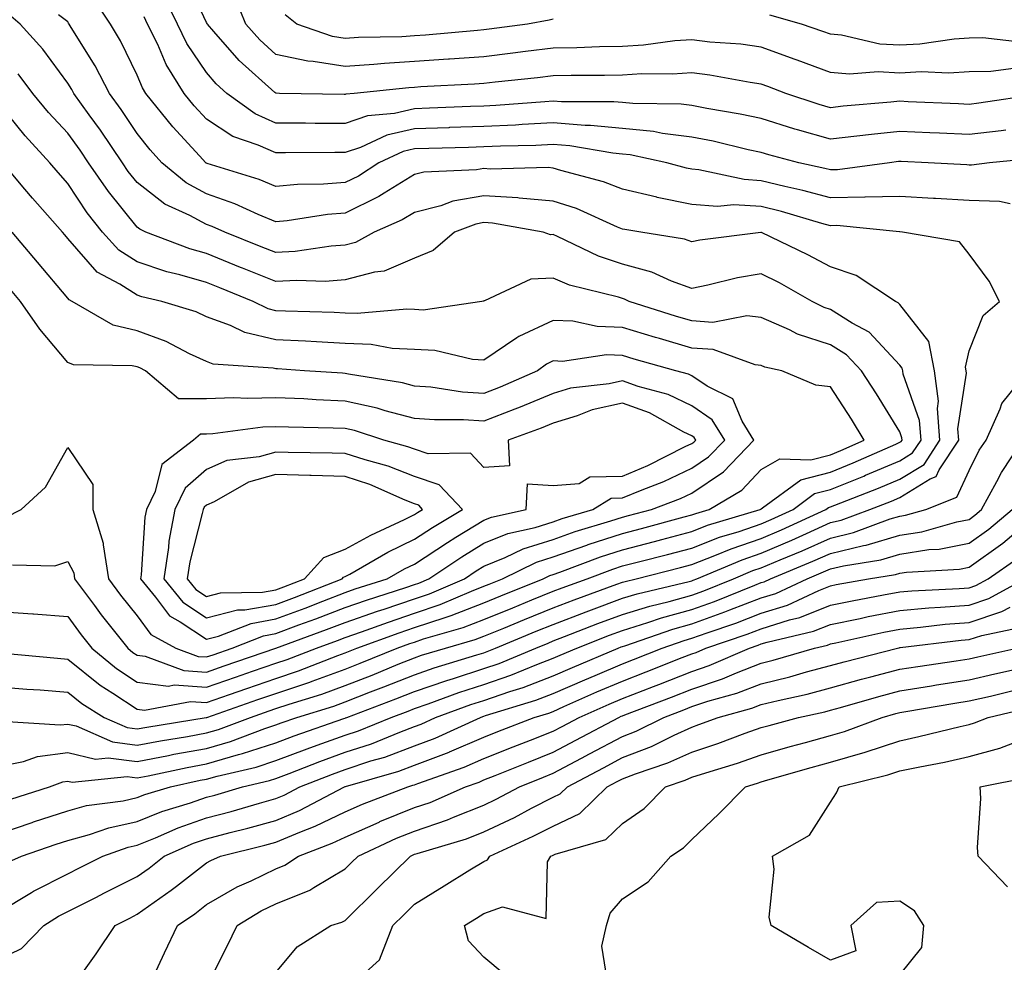
# Model space of a CAD drawing. Units: inches. Extents: x 1016003 to 1018643, y 7237178 to 7239818.
# Drawn here: x 1017311 to 1017453, y 7237247 to 7237383 of the extents above; entities that cross this region are included whole.
import ezdxf

# ---------------------------------------------------------------- set-up
doc = ezdxf.new("R2010")
doc.units = ezdxf.units.IN
doc.header["$MEASUREMENT"] = 0
doc.layers.add('Contour_10167237', color=7, linetype='Continuous', true_color=0x0f5e75)

msp = doc.modelspace()

# ---------------------------------------------------------------- linework, layer by layer
at = {"layer": 'Contour_10167237'}
for points in [[(1017457.87, 7237371.74, 2906), (1017449.47, 7237370.5, 2906), (1017448.05, 7237370.34, 2906), (1017446.54, 7237370.41, 2906), (1017439.25, 7237370.72, 2906), (1017438.05, 7237370.78, 2906), (1017436.77, 7237370.64, 2906), (1017429.91, 7237370.06, 2906), (1017428.05, 7237369.86, 2906), (1017426.45, 7237370.32, 2906), (1017421.63, 7237371.92, 2906), (1017419.04, 7237372.91, 2906), (1017418.05, 7237373.27, 2906), (1017416.49, 7237373.48, 2906), (1017410.68, 7237374.55, 2906), (1017408.05, 7237374.87, 2906), (1017405.29, 7237374.68, 2906), (1017400.86, 7237374.73, 2906), (1017398.05, 7237374.57, 2906), (1017395.45, 7237374.52, 2906), (1017390.64, 7237374.51, 2906), (1017388.05, 7237374.46, 2906), (1017385.79, 7237374.18, 2906), (1017379.68, 7237373.55, 2906), (1017378.05, 7237373.37, 2906), (1017376.7, 7237373.27, 2906), (1017368.98, 7237372.85, 2906), (1017368.05, 7237372.79, 2906), (1017367.23, 7237372.74, 2906), (1017359.37, 7237371.92, 2906), (1017358.16, 7237371.81, 2906), (1017358.05, 7237371.77, 2906), (1017357.9, 7237371.77, 2906), (1017348.58, 7237371.92, 2906), (1017348.06, 7237371.93, 2906), (1017347.93, 7237372.04, 2906), (1017342.78, 7237376.65, 2906), (1017339.11, 7237380.86, 2906), (1017338.18, 7237381.92, 2906), (1017338.14, 7237382.01, 2906), (1017338.05, 7237382.13, 2906), (1017334.94, 7237388.81, 2906)], [(1017453.99, 7237355.98, 2909), (1017452.45, 7237356.32, 2909), (1017448.05, 7237356.49, 2909), (1017443.21, 7237356.76, 2909), (1017442.9, 7237356.77, 2909), (1017438.05, 7237357.05, 2909), (1017433.07, 7237356.94, 2909), (1017433.03, 7237356.94, 2909), (1017428.05, 7237356.86, 2909), (1017424.06, 7237357.93, 2909), (1017421.49, 7237358.48, 2909), (1017418.05, 7237359.33, 2909), (1017415.61, 7237359.48, 2909), (1017409.08, 7237360.89, 2909), (1017408.05, 7237360.97, 2909), (1017407.27, 7237361.14, 2909), (1017404.47, 7237361.92, 2909), (1017399.17, 7237363.04, 2909), (1017398.05, 7237363.16, 2909), (1017396.68, 7237363.29, 2909), (1017390.48, 7237364.35, 2909), (1017388.05, 7237364.54, 2909), (1017385.55, 7237364.42, 2909), (1017380.45, 7237364.32, 2909), (1017378.05, 7237364.21, 2909), (1017375.83, 7237364.14, 2909), (1017370.11, 7237363.98, 2909), (1017368.05, 7237363.91, 2909), (1017366.44, 7237363.53, 2909), (1017362.91, 7237361.92, 2909), (1017359.97, 7237360, 2909), (1017358.05, 7237359.05, 2909), (1017354.94, 7237358.81, 2909), (1017351.19, 7237358.78, 2909), (1017348.05, 7237358.5, 2909), (1017345.63, 7237359.5, 2909), (1017338.14, 7237361.83, 2909), (1017338.05, 7237361.86, 2909), (1017338.01, 7237361.88, 2909), (1017337.97, 7237361.92, 2909), (1017337.07, 7237362.9, 2909), (1017333.21, 7237367.08, 2909), (1017329.33, 7237371.92, 2909), (1017328.83, 7237372.7, 2909), (1017328.05, 7237374.55, 2909), (1017325.65, 7237379.52, 2909), (1017324.2, 7237381.92, 2909), (1017321.74, 7237385.61, 2909)], [(1017453.36, 7237366.61, 2907), (1017452.67, 7237366.54, 2907), (1017448.05, 7237365.98, 2907), (1017443.79, 7237366.18, 2907), (1017442.38, 7237366.25, 2907), (1017438.05, 7237366.44, 2907), (1017433.96, 7237366.01, 2907), (1017431.86, 7237365.73, 2907), (1017428.05, 7237365.31, 2907), (1017423.29, 7237366.68, 2907), (1017422.91, 7237366.78, 2907), (1017418.05, 7237368.28, 2907), (1017415.04, 7237368.91, 2907), (1017410.23, 7237369.74, 2907), (1017408.05, 7237370.18, 2907), (1017406.5, 7237370.37, 2907), (1017399.53, 7237370.44, 2907), (1017398.05, 7237370.59, 2907), (1017396.83, 7237370.7, 2907), (1017389.28, 7237370.69, 2907), (1017388.05, 7237370.79, 2907), (1017386.85, 7237370.72, 2907), (1017379.81, 7237370.16, 2907), (1017378.05, 7237370.08, 2907), (1017376.15, 7237370.02, 2907), (1017370.2, 7237369.77, 2907), (1017368.05, 7237369.7, 2907), (1017365.16, 7237369.03, 2907), (1017361.3, 7237368.67, 2907), (1017358.05, 7237367.57, 2907), (1017353.72, 7237367.59, 2907), (1017352.36, 7237367.61, 2907), (1017348.05, 7237367.63, 2907), (1017345.08, 7237368.95, 2907), (1017341.01, 7237371.92, 2907), (1017339.45, 7237373.32, 2907), (1017338.05, 7237374.93, 2907), (1017335.23, 7237379.1, 2907), (1017333.86, 7237381.92, 2907), (1017331.96, 7237385.83, 2907)], [(1017454.45, 7237375.52, 2905), (1017451.19, 7237375.06, 2905), (1017448.05, 7237375.03, 2905), (1017445.13, 7237374.84, 2905), (1017441.15, 7237375.02, 2905), (1017438.05, 7237374.86, 2905), (1017434.92, 7237375.05, 2905), (1017430.82, 7237374.69, 2905), (1017428.05, 7237374.93, 2905), (1017423.26, 7237376.71, 2905), (1017422.96, 7237376.83, 2905), (1017418.05, 7237378.6, 2905), (1017415.13, 7237379, 2905), (1017410.64, 7237379.33, 2905), (1017408.05, 7237379.65, 2905), (1017405.62, 7237379.49, 2905), (1017401.1, 7237378.87, 2905), (1017398.05, 7237378.7, 2905), (1017394.76, 7237378.63, 2905), (1017391.46, 7237378.51, 2905), (1017388.05, 7237378.44, 2905), (1017384.09, 7237377.96, 2905), (1017382.26, 7237377.71, 2905), (1017378.05, 7237377.21, 2905), (1017373.12, 7237376.85, 2905), (1017372.97, 7237376.84, 2905), (1017368.05, 7237376.5, 2905), (1017363.73, 7237376.24, 2905), (1017362.21, 7237376.08, 2905), (1017358.05, 7237375.82, 2905), (1017353.44, 7237376.53, 2905), (1017352.68, 7237376.55, 2905), (1017348.05, 7237377.55, 2905), (1017345.76, 7237379.63, 2905), (1017343.73, 7237381.92, 2905), (1017342.11, 7237385.98, 2905)], [(1017308.05, 7237274.83, 2910), (1017311.68, 7237275.55, 2910), (1017313.67, 7237276.3, 2910), (1017318.05, 7237276.85, 2910), (1017322.05, 7237275.92, 2910), (1017323.86, 7237276.11, 2910), (1017328.05, 7237275.55, 2910), (1017332.56, 7237276.43, 2910), (1017333.36, 7237276.61, 2910), (1017338.05, 7237277.46, 2910), (1017341.53, 7237278.44, 2910), (1017346.45, 7237280.32, 2910), (1017348.05, 7237280.85, 2910), (1017348.83, 7237281.14, 2910), (1017351.08, 7237281.92, 2910), (1017356.4, 7237283.57, 2910), (1017358.05, 7237284.18, 2910), (1017361.72, 7237285.59, 2910), (1017363.65, 7237286.32, 2910), (1017368.05, 7237288.08, 2910), (1017370.9, 7237289.07, 2910), (1017377.07, 7237290.94, 2910), (1017378.05, 7237291.26, 2910), (1017378.54, 7237291.43, 2910), (1017379.73, 7237291.92, 2910), (1017385.63, 7237294.34, 2910), (1017388.05, 7237295.33, 2910), (1017392.81, 7237297.16, 2910), (1017393.57, 7237297.44, 2910), (1017398.05, 7237299.11, 2910), (1017400.2, 7237299.77, 2910), (1017407.66, 7237301.53, 2910), (1017408.05, 7237301.64, 2910), (1017408.26, 7237301.71, 2910), (1017408.76, 7237301.92, 2910), (1017415.3, 7237304.67, 2910), (1017418.05, 7237305.61, 2910), (1017422.47, 7237307.5, 2910), (1017424.6, 7237308.47, 2910), (1017428.05, 7237310.02, 2910), (1017429.58, 7237310.39, 2910), (1017433.74, 7237311.92, 2910), (1017436.85, 7237313.12, 2910), (1017438.05, 7237313.64, 2910), (1017442.45, 7237316.32, 2910), (1017443.31, 7237316.66, 2910), (1017443.74, 7237317.61, 2910), (1017446.58, 7237321.92, 2910), (1017446.45, 7237323.52, 2910), (1017447.69, 7237331.56, 2910), (1017447.64, 7237331.92, 2910), (1017447.54, 7237332.43, 2910), (1017448.05, 7237334.79, 2910), (1017450.06, 7237339.91, 2910), (1017452.43, 7237341.92, 2910), (1017450.95, 7237344.82, 2910), (1017448.05, 7237348.75, 2910), (1017446.66, 7237350.53, 2910), (1017438.44, 7237351.92, 2910), (1017438.07, 7237351.94, 2910), (1017438.03, 7237351.94, 2910), (1017428.98, 7237352.85, 2910), (1017428.05, 7237352.83, 2910), (1017426.81, 7237353.16, 2910), (1017421.01, 7237354.88, 2910), (1017418.05, 7237355.61, 2910), (1017414.13, 7237355.84, 2910), (1017411.76, 7237355.63, 2910), (1017408.05, 7237355.92, 2910), (1017403.06, 7237356.93, 2910), (1017403.02, 7237356.95, 2910), (1017398.05, 7237358.09, 2910), (1017395.31, 7237359.18, 2910), (1017389.18, 7237360.79, 2910), (1017388.05, 7237361.16, 2910), (1017387.35, 7237361.22, 2910), (1017378.97, 7237361, 2910), (1017378.05, 7237361.07, 2910), (1017377.01, 7237360.88, 2910), (1017369.41, 7237360.56, 2910), (1017368.05, 7237360.22, 2910), (1017363.67, 7237357.55, 2910), (1017362.92, 7237357.05, 2910), (1017358.05, 7237354.65, 2910), (1017355.51, 7237354.46, 2910), (1017349.69, 7237353.56, 2910), (1017348.05, 7237353.41, 2910), (1017345.51, 7237354.46, 2910), (1017342.12, 7237355.99, 2910), (1017338.05, 7237357.45, 2910), (1017335.14, 7237359.01, 2910), (1017331.61, 7237361.92, 2910), (1017329.91, 7237363.78, 2910), (1017328.05, 7237366.14, 2910), (1017325.74, 7237369.61, 2910), (1017324.08, 7237371.92, 2910), (1017322.01, 7237375.88, 2910), (1017318.55, 7237381.42, 2910), (1017318.25, 7237381.92, 2910), (1017318.17, 7237382.04, 2910), (1017318.05, 7237382.25, 2910), (1017316.71, 7237383.26, 2910)], [(1017308.57, 7237281.4, 2911), (1017316.97, 7237280.84, 2911), (1017318.05, 7237280.97, 2911), (1017319.28, 7237280.69, 2911), (1017324.51, 7237278.38, 2911), (1017328.05, 7237277.91, 2911), (1017331.41, 7237278.56, 2911), (1017335.31, 7237279.18, 2911), (1017338.05, 7237279.68, 2911), (1017339.79, 7237280.18, 2911), (1017344.38, 7237281.92, 2911), (1017347.1, 7237282.87, 2911), (1017348.05, 7237283.2, 2911), (1017349.97, 7237283.84, 2911), (1017354.67, 7237285.3, 2911), (1017358.05, 7237286.53, 2911), (1017361.94, 7237288.03, 2911), (1017365.72, 7237289.59, 2911), (1017368.05, 7237290.52, 2911), (1017369.09, 7237290.88, 2911), (1017372.52, 7237291.92, 2911), (1017376.82, 7237293.15, 2911), (1017378.05, 7237293.63, 2911), (1017380.94, 7237294.81, 2911), (1017383.93, 7237296.04, 2911), (1017388.05, 7237297.72, 2911), (1017391.09, 7237298.88, 2911), (1017397.26, 7237301.13, 2911), (1017398.05, 7237301.42, 2911), (1017398.43, 7237301.54, 2911), (1017400.03, 7237301.92, 2911), (1017406.42, 7237303.55, 2911), (1017408.05, 7237303.98, 2911), (1017411.4, 7237305.27, 2911), (1017413.72, 7237306.25, 2911), (1017418.05, 7237307.73, 2911), (1017420.99, 7237308.98, 2911), (1017427.37, 7237311.92, 2911), (1017427.76, 7237312.21, 2911), (1017428.05, 7237312.28, 2911), (1017428.67, 7237312.54, 2911), (1017434.99, 7237314.98, 2911), (1017438.05, 7237316.29, 2911), (1017441.55, 7237318.42, 2911), (1017443.85, 7237321.92, 2911), (1017443.49, 7237326.48, 2911), (1017443.65, 7237327.52, 2911), (1017443.06, 7237331.92, 2911), (1017442.26, 7237336.13, 2911), (1017438.05, 7237341.48, 2911), (1017437.84, 7237341.71, 2911), (1017437.43, 7237341.92, 2911), (1017431.77, 7237345.64, 2911), (1017428.05, 7237346.89, 2911), (1017424.79, 7237348.66, 2911), (1017418.13, 7237351.84, 2911), (1017418.05, 7237351.88, 2911), (1017418, 7237351.87, 2911), (1017409.22, 7237350.75, 2911), (1017408.05, 7237350.52, 2911), (1017407.02, 7237350.89, 2911), (1017400.72, 7237351.92, 2911), (1017398.4, 7237352.27, 2911), (1017398.05, 7237352.35, 2911), (1017397.34, 7237352.63, 2911), (1017391.43, 7237355.3, 2911), (1017388.05, 7237356.4, 2911), (1017383.17, 7237356.8, 2911), (1017382.97, 7237356.84, 2911), (1017378.05, 7237357.17, 2911), (1017373.6, 7237356.37, 2911), (1017371.84, 7237355.71, 2911), (1017368.05, 7237354.76, 2911), (1017366.29, 7237353.68, 2911), (1017362.26, 7237351.92, 2911), (1017359.54, 7237350.43, 2911), (1017358.05, 7237350.03, 2911), (1017356.02, 7237349.89, 2911), (1017350.85, 7237349.12, 2911), (1017348.05, 7237348.96, 2911), (1017345.94, 7237349.81, 2911), (1017340.68, 7237351.92, 2911), (1017338.87, 7237352.74, 2911), (1017338.05, 7237353.03, 2911), (1017335.65, 7237354.32, 2911), (1017332.06, 7237355.93, 2911), (1017328.05, 7237359.09, 2911), (1017326.78, 7237360.65, 2911), (1017325.92, 7237361.92, 2911), (1017322.75, 7237366.62, 2911), (1017321.13, 7237368.84, 2911), (1017318.92, 7237371.92, 2911), (1017318.62, 7237372.49, 2911), (1017318.05, 7237373.4, 2911), (1017314.43, 7237378.3, 2911), (1017311.17, 7237381.92, 2911), (1017309.49, 7237383.36, 2911)], [(1017457.42, 7237362.55, 2908), (1017450.99, 7237361.92, 2908), (1017448.39, 7237361.58, 2908), (1017448.05, 7237361.59, 2908), (1017447.74, 7237361.61, 2908), (1017442.13, 7237361.92, 2908), (1017438.24, 7237362.11, 2908), (1017438.05, 7237362.12, 2908), (1017437.87, 7237362.1, 2908), (1017436.56, 7237361.92, 2908), (1017429.07, 7237360.9, 2908), (1017428.05, 7237360.88, 2908), (1017427.24, 7237361.11, 2908), (1017423.49, 7237361.92, 2908), (1017419.18, 7237363.05, 2908), (1017418.05, 7237363.4, 2908), (1017416.17, 7237363.8, 2908), (1017411.14, 7237365.01, 2908), (1017408.05, 7237365.62, 2908), (1017403.82, 7237366.15, 2908), (1017402.55, 7237366.42, 2908), (1017398.05, 7237366.87, 2908), (1017393.43, 7237367.3, 2908), (1017392.67, 7237367.3, 2908), (1017388.05, 7237367.66, 2908), (1017383.57, 7237367.44, 2908), (1017382.61, 7237367.36, 2908), (1017378.05, 7237367.14, 2908), (1017373.11, 7237366.98, 2908), (1017373, 7237366.97, 2908), (1017368.05, 7237366.8, 2908), (1017364.09, 7237365.88, 2908), (1017360.25, 7237364.12, 2908), (1017358.05, 7237363.38, 2908), (1017356.59, 7237363.38, 2908), (1017349.46, 7237363.33, 2908), (1017348.05, 7237363.33, 2908), (1017345.5, 7237364.47, 2908), (1017341.84, 7237365.71, 2908), (1017338.05, 7237368.22, 2908), (1017336.27, 7237370.14, 2908), (1017334.85, 7237371.92, 2908), (1017332.23, 7237376.1, 2908), (1017331.02, 7237378.95, 2908), (1017329.56, 7237381.92, 2908), (1017329.07, 7237382.94, 2908)], [(1017388.05, 7237382.64, 2904), (1017387.49, 7237382.48, 2904), (1017384.38, 7237381.92, 2904), (1017378.81, 7237381.16, 2904), (1017378.05, 7237381.07, 2904), (1017377.13, 7237381, 2904), (1017369.65, 7237380.32, 2904), (1017368.05, 7237380.21, 2904), (1017366.23, 7237380.1, 2904), (1017359.99, 7237379.98, 2904), (1017358.05, 7237379.85, 2904), (1017356.25, 7237380.12, 2904), (1017351.07, 7237381.92, 2904), (1017349.39, 7237383.26, 2904)], [(1017487.3, 7237382.67, 2904), (1017484.81, 7237381.92, 2904), (1017479.77, 7237380.2, 2904), (1017478.05, 7237379.69, 2904), (1017475.34, 7237379.21, 2904), (1017471.24, 7237378.73, 2904), (1017468.05, 7237378.06, 2904), (1017464.69, 7237378.56, 2904), (1017461.05, 7237378.92, 2904), (1017458.05, 7237379.33, 2904), (1017455.43, 7237379.3, 2904), (1017450.04, 7237379.93, 2904), (1017448.05, 7237379.9, 2904), (1017445.89, 7237379.76, 2904), (1017440.96, 7237379.01, 2904), (1017438.05, 7237378.86, 2904), (1017435.17, 7237379.04, 2904), (1017429.67, 7237380.3, 2904), (1017428.05, 7237380.44, 2904), (1017426.97, 7237380.84, 2904), (1017423.88, 7237381.92, 2904), (1017419.33, 7237383.2, 2904)], [(1017308.05, 7237286.34, 2912), (1017312.15, 7237286.02, 2912), (1017314.08, 7237285.89, 2912), (1017318.05, 7237285.58, 2912), (1017320.07, 7237283.94, 2912), (1017323.29, 7237281.92, 2912), (1017326.59, 7237280.46, 2912), (1017328.05, 7237280.27, 2912), (1017329.43, 7237280.54, 2912), (1017338.03, 7237281.9, 2912), (1017338.05, 7237281.9, 2912), (1017338.06, 7237281.91, 2912), (1017338.1, 7237281.92, 2912), (1017345.48, 7237284.49, 2912), (1017348.05, 7237285.38, 2912), (1017352.95, 7237287.02, 2912), (1017353.28, 7237287.15, 2912), (1017358.05, 7237288.88, 2912), (1017360.24, 7237289.73, 2912), (1017365.57, 7237291.92, 2912), (1017367.39, 7237292.58, 2912), (1017368.05, 7237292.8, 2912), (1017369.38, 7237293.25, 2912), (1017375.09, 7237294.88, 2912), (1017378.05, 7237296.03, 2912), (1017382.23, 7237297.74, 2912), (1017384.99, 7237298.86, 2912), (1017388.05, 7237300.11, 2912), (1017389.36, 7237300.61, 2912), (1017392.96, 7237301.92, 2912), (1017396.66, 7237303.31, 2912), (1017398.05, 7237303.77, 2912), (1017400.54, 7237304.41, 2912), (1017404.53, 7237305.44, 2912), (1017408.05, 7237306.35, 2912), (1017412.06, 7237307.91, 2912), (1017414.89, 7237308.76, 2912), (1017418.05, 7237309.84, 2912), (1017419.51, 7237310.46, 2912), (1017422.67, 7237311.92, 2912), (1017425.76, 7237314.21, 2912), (1017428.05, 7237314.79, 2912), (1017432.86, 7237316.73, 2912), (1017433.13, 7237316.84, 2912), (1017438.05, 7237318.94, 2912), (1017439.9, 7237320.07, 2912), (1017441.12, 7237321.92, 2912), (1017440.89, 7237324.76, 2912), (1017438.54, 7237331.43, 2912), (1017438.48, 7237331.92, 2912), (1017438.41, 7237332.28, 2912), (1017438.05, 7237332.73, 2912), (1017433.63, 7237337.5, 2912), (1017431.2, 7237338.77, 2912), (1017428.05, 7237340.73, 2912), (1017427.15, 7237341.02, 2912), (1017425.44, 7237341.92, 2912), (1017420.71, 7237344.58, 2912), (1017418.05, 7237345.9, 2912), (1017414.66, 7237345.31, 2912), (1017410.38, 7237344.25, 2912), (1017408.05, 7237343.79, 2912), (1017405.11, 7237344.86, 2912), (1017402.29, 7237346.16, 2912), (1017398.05, 7237347.31, 2912), (1017394.58, 7237348.45, 2912), (1017388.67, 7237351.3, 2912), (1017388.05, 7237351.56, 2912), (1017387.67, 7237351.54, 2912), (1017386.62, 7237351.92, 2912), (1017379.32, 7237353.19, 2912), (1017378.05, 7237353.28, 2912), (1017376.91, 7237353.06, 2912), (1017373.85, 7237351.92, 2912), (1017370.73, 7237349.24, 2912), (1017368.05, 7237348.15, 2912), (1017363.67, 7237346.3, 2912), (1017362.28, 7237346.15, 2912), (1017358.05, 7237345.01, 2912), (1017355.16, 7237344.81, 2912), (1017351.07, 7237344.94, 2912), (1017348.05, 7237344.77, 2912), (1017343.26, 7237346.71, 2912), (1017342.96, 7237346.83, 2912), (1017338.05, 7237348.81, 2912), (1017335.64, 7237349.51, 2912), (1017329.33, 7237351.92, 2912), (1017328.45, 7237352.32, 2912), (1017328.05, 7237352.63, 2912), (1017323.9, 7237357.77, 2912), (1017321.06, 7237361.92, 2912), (1017319.85, 7237363.72, 2912), (1017318.05, 7237366.19, 2912), (1017315.29, 7237369.16, 2912), (1017313.02, 7237371.92, 2912), (1017310.87, 7237374.74, 2912)], [(1017308.78, 7237291.19, 2913), (1017316.58, 7237290.45, 2913), (1017318.05, 7237290.34, 2913), (1017322.71, 7237286.58, 2913), (1017324.56, 7237285.41, 2913), (1017328.05, 7237283.09, 2913), (1017329.09, 7237282.96, 2913), (1017335.73, 7237284.24, 2913), (1017338.05, 7237284.09, 2913), (1017341.37, 7237285.24, 2913), (1017343.86, 7237286.11, 2913), (1017348.05, 7237287.55, 2913), (1017351.32, 7237288.65, 2913), (1017356.98, 7237290.85, 2913), (1017358.05, 7237291.24, 2913), (1017358.54, 7237291.43, 2913), (1017359.74, 7237291.92, 2913), (1017365.84, 7237294.13, 2913), (1017368.05, 7237294.87, 2913), (1017372.48, 7237296.35, 2913), (1017373.36, 7237296.61, 2913), (1017378.05, 7237298.43, 2913), (1017380.52, 7237299.45, 2913), (1017386.62, 7237301.92, 2913), (1017387.58, 7237302.39, 2913), (1017388.05, 7237302.54, 2913), (1017389, 7237302.87, 2913), (1017394.89, 7237305.08, 2913), (1017398.05, 7237306.11, 2913), (1017402.66, 7237307.31, 2913), (1017403.72, 7237307.59, 2913), (1017408.05, 7237308.74, 2913), (1017410.34, 7237309.63, 2913), (1017417.92, 7237311.92, 2913), (1017418, 7237311.97, 2913), (1017418.05, 7237312.02, 2913), (1017418.27, 7237312.14, 2913), (1017423.76, 7237316.21, 2913), (1017428.05, 7237317.3, 2913), (1017431.34, 7237318.63, 2913), (1017437.48, 7237321.35, 2913), (1017438.05, 7237321.6, 2913), (1017438.26, 7237321.71, 2913), (1017438.38, 7237321.92, 2913), (1017438.36, 7237322.23, 2913), (1017438.05, 7237323.1, 2913), (1017434.71, 7237328.58, 2913), (1017432.55, 7237331.92, 2913), (1017430.36, 7237334.23, 2913), (1017428.05, 7237335.67, 2913), (1017423.32, 7237337.19, 2913), (1017422.17, 7237337.8, 2913), (1017418.05, 7237339.61, 2913), (1017415.98, 7237339.85, 2913), (1017411.08, 7237338.89, 2913), (1017408.05, 7237339.1, 2913), (1017405.87, 7237339.74, 2913), (1017399.04, 7237341.92, 2913), (1017398.36, 7237342.23, 2913), (1017398.05, 7237342.32, 2913), (1017397.46, 7237342.51, 2913), (1017390.41, 7237344.28, 2913), (1017388.05, 7237345.27, 2913), (1017384.83, 7237345.14, 2913), (1017378.15, 7237342.02, 2913), (1017378.05, 7237342.01, 2913), (1017378, 7237341.97, 2913), (1017377.77, 7237341.92, 2913), (1017369.29, 7237340.68, 2913), (1017368.05, 7237340.73, 2913), (1017366.93, 7237340.8, 2913), (1017359.81, 7237340.16, 2913), (1017358.05, 7237340.23, 2913), (1017356.45, 7237340.32, 2913), (1017349.46, 7237340.51, 2913), (1017348.05, 7237340.58, 2913), (1017346.97, 7237340.84, 2913), (1017344.79, 7237341.92, 2913), (1017340, 7237343.87, 2913), (1017338.05, 7237344.66, 2913), (1017334.2, 7237345.77, 2913), (1017332.34, 7237346.21, 2913), (1017328.05, 7237347.63, 2913), (1017325.43, 7237349.3, 2913), (1017323.06, 7237351.92, 2913), (1017320.84, 7237354.71, 2913), (1017318.05, 7237358.92, 2913), (1017316.64, 7237360.51, 2913), (1017315.47, 7237361.92, 2913), (1017311.91, 7237365.78, 2913), (1017308.05, 7237370.51, 2913)], [(1017308.05, 7237297.22, 2914), (1017313, 7237296.87, 2914), (1017313.11, 7237296.86, 2914), (1017318.05, 7237296.47, 2914), (1017319.98, 7237293.85, 2914), (1017321.51, 7237291.92, 2914), (1017325.09, 7237288.96, 2914), (1017328.05, 7237287, 2914), (1017332.57, 7237286.44, 2914), (1017333.37, 7237286.6, 2914), (1017338.05, 7237286.28, 2914), (1017342.24, 7237287.73, 2914), (1017344.71, 7237288.58, 2914), (1017348.05, 7237289.73, 2914), (1017349.68, 7237290.29, 2914), (1017353.9, 7237291.92, 2914), (1017356.95, 7237293.02, 2914), (1017358.05, 7237293.45, 2914), (1017360.4, 7237294.27, 2914), (1017364.29, 7237295.68, 2914), (1017368.05, 7237296.94, 2914), (1017371.78, 7237298.19, 2914), (1017376.27, 7237300.14, 2914), (1017378.05, 7237300.83, 2914), (1017378.82, 7237301.15, 2914), (1017380.73, 7237301.92, 2914), (1017385.65, 7237304.32, 2914), (1017388.05, 7237305.07, 2914), (1017392.9, 7237306.77, 2914), (1017393.12, 7237306.85, 2914), (1017398.05, 7237308.45, 2914), (1017400.79, 7237309.18, 2914), (1017406.96, 7237310.83, 2914), (1017408.05, 7237311.12, 2914), (1017408.64, 7237311.33, 2914), (1017410.55, 7237311.92, 2914), (1017415.26, 7237314.71, 2914), (1017418.05, 7237317.69, 2914), (1017420.74, 7237319.23, 2914), (1017425.22, 7237319.09, 2914), (1017428.05, 7237319.81, 2914), (1017429.55, 7237320.42, 2914), (1017432.94, 7237321.92, 2914), (1017431.07, 7237324.94, 2914), (1017428.05, 7237329.58, 2914), (1017425.97, 7237329.84, 2914), (1017421.04, 7237331.92, 2914), (1017418.58, 7237332.45, 2914), (1017418.05, 7237332.68, 2914), (1017417.19, 7237332.78, 2914), (1017411.12, 7237334.99, 2914), (1017408.05, 7237335.18, 2914), (1017403.42, 7237336.55, 2914), (1017402.84, 7237336.71, 2914), (1017398.05, 7237338.18, 2914), (1017394.43, 7237338.3, 2914), (1017390.91, 7237339.06, 2914), (1017388.05, 7237339.19, 2914), (1017383.09, 7237336.88, 2914), (1017382.8, 7237336.67, 2914), (1017378.05, 7237333.46, 2914), (1017376.41, 7237333.56, 2914), (1017370.99, 7237334.86, 2914), (1017368.05, 7237334.98, 2914), (1017364.82, 7237335.15, 2914), (1017361.83, 7237335.7, 2914), (1017358.05, 7237335.87, 2914), (1017353.9, 7237336.07, 2914), (1017352.32, 7237336.19, 2914), (1017348.05, 7237336.39, 2914), (1017343.57, 7237337.44, 2914), (1017341.5, 7237338.47, 2914), (1017338.05, 7237339.72, 2914), (1017336.55, 7237340.42, 2914), (1017331.61, 7237341.92, 2914), (1017328.72, 7237342.59, 2914), (1017328.05, 7237342.83, 2914), (1017325.56, 7237344.41, 2914), (1017322.29, 7237346.16, 2914), (1017318.05, 7237350.99, 2914), (1017317.63, 7237351.5, 2914), (1017317.27, 7237351.92, 2914), (1017312.94, 7237356.81, 2914), (1017311.87, 7237358.1, 2914), (1017308.69, 7237361.92, 2914)], [(1017310.08, 7237303.95, 2915), (1017316.18, 7237303.79, 2915), (1017318.05, 7237304.39, 2915), (1017318.9, 7237302.77, 2915), (1017319.04, 7237301.92, 2915), (1017321.9, 7237298.07, 2915), (1017322.87, 7237296.74, 2915), (1017326.7, 7237291.92, 2915), (1017327.43, 7237291.3, 2915), (1017328.05, 7237290.9, 2915), (1017329.21, 7237290.76, 2915), (1017334.81, 7237288.68, 2915), (1017338.05, 7237288.45, 2915), (1017340.62, 7237289.35, 2915), (1017348.05, 7237291.91, 2915), (1017348.07, 7237291.92, 2915), (1017355.38, 7237294.59, 2915), (1017358.05, 7237295.61, 2915), (1017362.73, 7237297.24, 2915), (1017363.67, 7237297.55, 2915), (1017368.05, 7237299.01, 2915), (1017370.23, 7237299.74, 2915), (1017375.25, 7237301.92, 2915), (1017376.93, 7237303.04, 2915), (1017378.05, 7237303.73, 2915), (1017381.12, 7237304.99, 2915), (1017383.71, 7237306.26, 2915), (1017388.05, 7237307.6, 2915), (1017391.24, 7237308.73, 2915), (1017396.4, 7237310.27, 2915), (1017398.05, 7237310.81, 2915), (1017398.94, 7237311.03, 2915), (1017402.23, 7237311.92, 2915), (1017406.45, 7237313.52, 2915), (1017408.05, 7237314.28, 2915), (1017412.62, 7237317.35, 2915), (1017416.99, 7237321.92, 2915), (1017415.3, 7237324.67, 2915), (1017413.99, 7237327.86, 2915), (1017410.27, 7237329.7, 2915), (1017408.05, 7237331.21, 2915), (1017407.57, 7237331.44, 2915), (1017405.73, 7237331.92, 2915), (1017399.74, 7237333.61, 2915), (1017398.05, 7237334.12, 2915), (1017395.77, 7237334.2, 2915), (1017389.4, 7237333.27, 2915), (1017388.05, 7237333.33, 2915), (1017387.09, 7237332.88, 2915), (1017385.78, 7237331.92, 2915), (1017380.4, 7237329.57, 2915), (1017378.05, 7237328.66, 2915), (1017374.98, 7237328.85, 2915), (1017370.43, 7237329.54, 2915), (1017368.05, 7237329.72, 2915), (1017366.31, 7237330.18, 2915), (1017358.55, 7237331.42, 2915), (1017358.05, 7237331.53, 2915), (1017357.68, 7237331.55, 2915), (1017352.18, 7237331.92, 2915), (1017348.32, 7237332.19, 2915), (1017348.05, 7237332.21, 2915), (1017347.67, 7237332.3, 2915), (1017339.02, 7237332.89, 2915), (1017338.05, 7237333.24, 2915), (1017335.59, 7237334.38, 2915), (1017332.25, 7237336.12, 2915), (1017328.05, 7237337.69, 2915), (1017324.61, 7237338.48, 2915), (1017318.68, 7237341.92, 2915), (1017318.27, 7237342.14, 2915), (1017318.05, 7237342.4, 2915), (1017313.69, 7237347.56, 2915), (1017310.05, 7237351.92, 2915)], [(1017309.15, 7237310.82, 2916), (1017311.33, 7237311.92, 2916), (1017314.83, 7237315.14, 2916), (1017318.05, 7237320.87, 2916), (1017321.65, 7237315.52, 2916), (1017321.68, 7237311.92, 2916), (1017323.17, 7237307.04, 2916), (1017323.14, 7237306.83, 2916), (1017323.9, 7237301.92, 2916), (1017325.67, 7237299.54, 2916), (1017328.05, 7237296.57, 2916), (1017330.02, 7237293.89, 2916), (1017333.64, 7237291.92, 2916), (1017336.86, 7237290.73, 2916), (1017338.05, 7237290.64, 2916), (1017339, 7237290.97, 2916), (1017341.75, 7237291.92, 2916), (1017346.26, 7237293.71, 2916), (1017348.05, 7237294.02, 2916), (1017351.39, 7237295.26, 2916), (1017353.82, 7237296.15, 2916), (1017358.05, 7237297.77, 2916), (1017361.13, 7237298.84, 2916), (1017366.79, 7237300.66, 2916), (1017368.05, 7237301.08, 2916), (1017368.67, 7237301.3, 2916), (1017370.13, 7237301.92, 2916), (1017374.87, 7237305.1, 2916), (1017378.05, 7237307.05, 2916), (1017381.51, 7237308.46, 2916), (1017385.46, 7237309.33, 2916), (1017388.05, 7237310.14, 2916), (1017389.37, 7237310.6, 2916), (1017393.77, 7237311.92, 2916), (1017396.44, 7237313.53, 2916), (1017398.05, 7237313.57, 2916), (1017400.88, 7237314.75, 2916), (1017404.02, 7237315.95, 2916), (1017408.05, 7237317.86, 2916), (1017410.48, 7237319.49, 2916), (1017412.81, 7237321.92, 2916), (1017410.99, 7237324.86, 2916), (1017408.05, 7237326.86, 2916), (1017404.63, 7237328.5, 2916), (1017400.34, 7237329.63, 2916), (1017398.05, 7237330.45, 2916), (1017396.16, 7237330.03, 2916), (1017390.56, 7237329.41, 2916), (1017388.05, 7237328.66, 2916), (1017383.29, 7237326.68, 2916), (1017382.53, 7237326.4, 2916), (1017378.05, 7237324.67, 2916), (1017375.11, 7237324.86, 2916), (1017370.95, 7237324.82, 2916), (1017368.05, 7237325.04, 2916), (1017363.81, 7237326.16, 2916), (1017362.66, 7237326.53, 2916), (1017358.05, 7237327.55, 2916), (1017353.86, 7237327.73, 2916), (1017352.12, 7237327.85, 2916), (1017348.05, 7237328.02, 2916), (1017344.03, 7237327.9, 2916), (1017341.95, 7237328.02, 2916), (1017338.05, 7237327.87, 2916), (1017334, 7237327.87, 2916), (1017329.24, 7237331.92, 2916), (1017328.46, 7237332.33, 2916), (1017328.05, 7237332.48, 2916), (1017327.33, 7237332.64, 2916), (1017318.88, 7237332.75, 2916), (1017318.05, 7237333.09, 2916), (1017314.03, 7237337.9, 2916), (1017311.21, 7237341.92, 2916), (1017309.77, 7237343.64, 2916)], [(1017309.85, 7237270.12, 2909), (1017315.43, 7237271.92, 2909), (1017317.34, 7237272.63, 2909), (1017318.05, 7237272.72, 2909), (1017318.7, 7237272.57, 2909), (1017326.59, 7237273.38, 2909), (1017328.05, 7237273.19, 2909), (1017329.63, 7237273.5, 2909), (1017335.25, 7237274.72, 2909), (1017338.05, 7237275.24, 2909), (1017342.69, 7237276.56, 2909), (1017343.27, 7237276.7, 2909), (1017348.05, 7237278.27, 2909), (1017350.7, 7237279.27, 2909), (1017357.88, 7237281.75, 2909), (1017358.05, 7237281.81, 2909), (1017358.13, 7237281.84, 2909), (1017358.32, 7237281.92, 2909), (1017365.39, 7237284.58, 2909), (1017368.05, 7237285.65, 2909), (1017372.72, 7237287.25, 2909), (1017373.67, 7237287.55, 2909), (1017378.05, 7237288.97, 2909), (1017380.25, 7237289.72, 2909), (1017385.55, 7237291.92, 2909), (1017387.32, 7237292.65, 2909), (1017388.05, 7237292.95, 2909), (1017389.71, 7237293.58, 2909), (1017394.51, 7237295.46, 2909), (1017398.05, 7237296.78, 2909), (1017401.98, 7237297.99, 2909), (1017404.79, 7237298.66, 2909), (1017408.05, 7237299.56, 2909), (1017409.78, 7237300.19, 2909), (1017414.09, 7237301.92, 2909), (1017416.88, 7237303.09, 2909), (1017418.05, 7237303.5, 2909), (1017420.79, 7237304.66, 2909), (1017424, 7237305.97, 2909), (1017428.05, 7237307.79, 2909), (1017431.38, 7237308.59, 2909), (1017436.67, 7237310.54, 2909), (1017438.05, 7237310.95, 2909), (1017438.89, 7237311.08, 2909), (1017441.8, 7237311.92, 2909), (1017446.29, 7237313.68, 2909), (1017448.05, 7237317.53, 2909), (1017449.52, 7237320.45, 2909), (1017450.5, 7237321.92, 2909), (1017452.55, 7237326.42, 2909), (1017452.79, 7237327.18, 2909), (1017456.56, 7237331.92, 2909)], [(1017308.05, 7237265.15, 2908), (1017312.9, 7237266.77, 2908), (1017313.12, 7237266.85, 2908), (1017318.05, 7237268.47, 2908), (1017320.76, 7237269.21, 2908), (1017326.04, 7237269.91, 2908), (1017328.05, 7237270.35, 2908), (1017329.17, 7237270.8, 2908), (1017332.86, 7237271.92, 2908), (1017337.12, 7237272.85, 2908), (1017338.05, 7237273.02, 2908), (1017339.58, 7237273.45, 2908), (1017345.22, 7237274.75, 2908), (1017348.05, 7237275.69, 2908), (1017352.57, 7237277.4, 2908), (1017354.04, 7237277.91, 2908), (1017358.05, 7237279.35, 2908), (1017359.98, 7237279.99, 2908), (1017364.68, 7237281.92, 2908), (1017367.13, 7237282.84, 2908), (1017368.05, 7237283.21, 2908), (1017370.02, 7237283.89, 2908), (1017374.46, 7237285.51, 2908), (1017378.05, 7237286.68, 2908), (1017381.96, 7237288.01, 2908), (1017385.7, 7237289.57, 2908), (1017388.05, 7237290.46, 2908), (1017389.07, 7237290.9, 2908), (1017391.47, 7237291.92, 2908), (1017396.19, 7237293.78, 2908), (1017398.05, 7237294.47, 2908), (1017401.73, 7237295.6, 2908), (1017403.69, 7237296.28, 2908), (1017408.05, 7237297.49, 2908), (1017411.31, 7237298.66, 2908), (1017417.14, 7237301.01, 2908), (1017418.05, 7237301.36, 2908), (1017418.48, 7237301.49, 2908), (1017419.4, 7237301.92, 2908), (1017425.53, 7237304.44, 2908), (1017428.05, 7237305.56, 2908), (1017432.84, 7237306.71, 2908), (1017433.2, 7237306.77, 2908), (1017438.05, 7237308.21, 2908), (1017441.26, 7237308.71, 2908), (1017446.28, 7237310.15, 2908), (1017448.05, 7237310.49, 2908), (1017448.88, 7237311.09, 2908), (1017449.86, 7237311.92, 2908), (1017452.06, 7237315.93, 2908), (1017452.73, 7237317.24, 2908), (1017455.82, 7237321.92, 2908)], [(1017309.09, 7237260.88, 2907), (1017311.36, 7237261.92, 2907), (1017316.35, 7237263.62, 2907), (1017318.05, 7237264.19, 2907), (1017321.17, 7237265.04, 2907), (1017323.95, 7237266.02, 2907), (1017328.05, 7237266.93, 2907), (1017331.62, 7237268.35, 2907), (1017335.74, 7237269.61, 2907), (1017338.05, 7237270.41, 2907), (1017339.24, 7237270.73, 2907), (1017343.27, 7237271.92, 2907), (1017347.15, 7237272.82, 2907), (1017348.05, 7237273.11, 2907), (1017349.96, 7237273.83, 2907), (1017354.4, 7237275.57, 2907), (1017358.05, 7237276.89, 2907), (1017361.84, 7237278.13, 2907), (1017365.95, 7237279.82, 2907), (1017368.05, 7237280.6, 2907), (1017369, 7237280.97, 2907), (1017371.1, 7237281.92, 2907), (1017376.19, 7237283.78, 2907), (1017378.05, 7237284.38, 2907), (1017381.8, 7237285.67, 2907), (1017383.71, 7237286.26, 2907), (1017388.05, 7237287.91, 2907), (1017390.84, 7237289.13, 2907), (1017397.45, 7237291.92, 2907), (1017397.88, 7237292.09, 2907), (1017398.05, 7237292.15, 2907), (1017398.38, 7237292.25, 2907), (1017405.32, 7237294.65, 2907), (1017408.05, 7237295.41, 2907), (1017412.84, 7237297.13, 2907), (1017413.55, 7237297.42, 2907), (1017418.05, 7237299.15, 2907), (1017420.16, 7237299.81, 2907), (1017424.69, 7237301.92, 2907), (1017427.07, 7237302.9, 2907), (1017428.05, 7237303.34, 2907), (1017429.92, 7237303.79, 2907), (1017435.31, 7237304.66, 2907), (1017438.05, 7237305.47, 2907), (1017442.25, 7237306.12, 2907), (1017443.76, 7237306.21, 2907), (1017448.05, 7237307.04, 2907), (1017450.89, 7237309.08, 2907), (1017454.26, 7237311.92, 2907)], [(1017308.05, 7237253.86, 2906), (1017312.82, 7237256.69, 2906), (1017313.11, 7237256.86, 2906), (1017318.05, 7237259.35, 2906), (1017319.76, 7237260.21, 2906), (1017323.1, 7237261.92, 2906), (1017326.75, 7237263.22, 2906), (1017328.05, 7237263.51, 2906), (1017330.69, 7237264.56, 2906), (1017333.97, 7237266, 2906), (1017338.05, 7237267.42, 2906), (1017341.61, 7237268.36, 2906), (1017345.7, 7237269.57, 2906), (1017348.05, 7237270.22, 2906), (1017349.24, 7237270.73, 2906), (1017351.51, 7237271.92, 2906), (1017356.21, 7237273.76, 2906), (1017358.05, 7237274.42, 2906), (1017361.77, 7237275.64, 2906), (1017363.76, 7237276.21, 2906), (1017368.05, 7237277.81, 2906), (1017371.02, 7237278.95, 2906), (1017377.56, 7237281.92, 2906), (1017377.92, 7237282.05, 2906), (1017378.05, 7237282.1, 2906), (1017378.31, 7237282.18, 2906), (1017385.56, 7237284.41, 2906), (1017388.05, 7237285.36, 2906), (1017392.62, 7237287.35, 2906), (1017394.1, 7237287.97, 2906), (1017398.05, 7237289.66, 2906), (1017399.67, 7237290.3, 2906), (1017403.76, 7237291.92, 2906), (1017406.95, 7237293.02, 2906), (1017408.05, 7237293.33, 2906), (1017410.25, 7237294.12, 2906), (1017414.43, 7237295.54, 2906), (1017418.05, 7237296.94, 2906), (1017421.85, 7237298.12, 2906), (1017426.36, 7237300.23, 2906), (1017428.05, 7237300.89, 2906), (1017428.9, 7237301.07, 2906), (1017433.55, 7237301.92, 2906), (1017437.42, 7237302.55, 2906), (1017438.05, 7237302.74, 2906), (1017439.02, 7237302.89, 2906), (1017446.66, 7237303.31, 2906), (1017448.05, 7237303.58, 2906), (1017452.9, 7237307.07, 2906), (1017454.79, 7237308.66, 2906)], [(1017308.05, 7237247.03, 2905), (1017311.37, 7237248.6, 2905), (1017314.59, 7237251.92, 2905), (1017316.72, 7237253.25, 2905), (1017318.05, 7237253.92, 2905), (1017322.1, 7237255.97, 2905), (1017323.36, 7237256.61, 2905), (1017328.05, 7237258.99, 2905), (1017329.77, 7237260.2, 2905), (1017331.95, 7237261.92, 2905), (1017336.19, 7237263.78, 2905), (1017338.05, 7237264.43, 2905), (1017341.46, 7237265.33, 2905), (1017344.02, 7237265.95, 2905), (1017348.05, 7237267.07, 2905), (1017351.46, 7237268.51, 2905), (1017357.94, 7237271.92, 2905), (1017358.05, 7237271.96, 2905), (1017358.11, 7237271.98, 2905), (1017365.79, 7237274.18, 2905), (1017368.05, 7237275.02, 2905), (1017373.04, 7237276.93, 2905), (1017373.09, 7237276.96, 2905), (1017378.05, 7237279.07, 2905), (1017380.09, 7237279.88, 2905), (1017385.34, 7237281.92, 2905), (1017387.42, 7237282.55, 2905), (1017388.05, 7237282.8, 2905), (1017389.61, 7237283.48, 2905), (1017394.38, 7237285.59, 2905), (1017398.05, 7237287.15, 2905), (1017401.48, 7237288.49, 2905), (1017406.69, 7237290.56, 2905), (1017408.05, 7237291.1, 2905), (1017408.67, 7237291.3, 2905), (1017410.08, 7237291.92, 2905), (1017416.02, 7237293.95, 2905), (1017418.05, 7237294.72, 2905), (1017422.13, 7237296, 2905), (1017423.62, 7237296.35, 2905), (1017428.05, 7237298.11, 2905), (1017431.21, 7237298.76, 2905), (1017435.71, 7237299.58, 2905), (1017438.05, 7237300.04, 2905), (1017439.78, 7237300.19, 2905), (1017446.63, 7237300.5, 2905), (1017448.05, 7237300.62, 2905), (1017449.03, 7237300.94, 2905), (1017450.8, 7237301.92, 2905), (1017455.06, 7237304.91, 2905)], [(1017318.05, 7237242.13, 2904), (1017322.16, 7237247.81, 2904), (1017324.87, 7237251.92, 2904), (1017326.99, 7237252.98, 2904), (1017328.05, 7237253.53, 2904), (1017332.97, 7237257, 2904), (1017333.71, 7237257.58, 2904), (1017338.05, 7237260.95, 2904), (1017338.67, 7237261.3, 2904), (1017340.08, 7237261.92, 2904), (1017346.49, 7237263.48, 2904), (1017348.05, 7237263.92, 2904), (1017351.51, 7237265.38, 2904), (1017353.74, 7237266.23, 2904), (1017358.05, 7237268.33, 2904), (1017360.54, 7237269.43, 2904), (1017367.08, 7237271.92, 2904), (1017367.84, 7237272.13, 2904), (1017368.05, 7237272.21, 2904), (1017368.53, 7237272.4, 2904), (1017375.2, 7237274.77, 2904), (1017378.05, 7237275.98, 2904), (1017382.29, 7237277.68, 2904), (1017384.77, 7237278.64, 2904), (1017388.05, 7237279.93, 2904), (1017389.35, 7237280.62, 2904), (1017391.8, 7237281.92, 2904), (1017396.14, 7237283.83, 2904), (1017398.05, 7237284.65, 2904), (1017402.52, 7237286.39, 2904), (1017403.28, 7237286.69, 2904), (1017408.05, 7237288.56, 2904), (1017410.58, 7237289.39, 2904), (1017416.36, 7237291.92, 2904), (1017417.62, 7237292.35, 2904), (1017418.05, 7237292.52, 2904), (1017418.92, 7237292.79, 2904), (1017425.62, 7237294.35, 2904), (1017428.05, 7237295.32, 2904), (1017432.33, 7237296.2, 2904), (1017433.51, 7237296.46, 2904), (1017438.05, 7237297.36, 2904), (1017442.25, 7237297.72, 2904), (1017443.93, 7237297.8, 2904), (1017448.05, 7237298.13, 2904), (1017450.9, 7237299.07, 2904), (1017456.09, 7237301.92, 2904)], [(1017330.15, 7237244.02, 2903), (1017332.02, 7237247.95, 2903), (1017333.89, 7237251.92, 2903), (1017336.35, 7237253.62, 2903), (1017338.05, 7237254.94, 2903), (1017342.48, 7237257.49, 2903), (1017344.5, 7237258.37, 2903), (1017348.05, 7237260.07, 2903), (1017349.37, 7237260.6, 2903), (1017351.33, 7237261.92, 2903), (1017356.2, 7237263.77, 2903), (1017358.05, 7237264.66, 2903), (1017362.97, 7237266.84, 2903), (1017363.08, 7237266.89, 2903), (1017368.05, 7237268.91, 2903), (1017370.3, 7237269.67, 2903), (1017375.43, 7237271.92, 2903), (1017377.37, 7237272.6, 2903), (1017378.05, 7237272.9, 2903), (1017379.68, 7237273.55, 2903), (1017384.48, 7237275.49, 2903), (1017388.05, 7237276.89, 2903), (1017391.33, 7237278.64, 2903), (1017397.53, 7237281.92, 2903), (1017397.89, 7237282.08, 2903), (1017398.05, 7237282.14, 2903), (1017398.42, 7237282.29, 2903), (1017405.11, 7237284.86, 2903), (1017408.05, 7237286.02, 2903), (1017412.48, 7237287.49, 2903), (1017414.5, 7237288.37, 2903), (1017418.05, 7237289.74, 2903), (1017419.8, 7237290.17, 2903), (1017425.76, 7237291.92, 2903), (1017427.62, 7237292.35, 2903), (1017428.05, 7237292.53, 2903), (1017428.81, 7237292.68, 2903), (1017435.76, 7237294.21, 2903), (1017438.05, 7237294.67, 2903), (1017441.06, 7237294.93, 2903), (1017444.61, 7237295.36, 2903), (1017448.05, 7237295.63, 2903), (1017452.79, 7237297.18, 2903), (1017453.97, 7237297.84, 2903)], [(1017338.05, 7237243.04, 2902), (1017341.02, 7237248.95, 2902), (1017342.5, 7237251.92, 2902), (1017345.94, 7237254.03, 2902), (1017348.05, 7237255.05, 2902), (1017352.95, 7237257.02, 2902), (1017353.53, 7237257.4, 2902), (1017358.05, 7237260.07, 2902), (1017358.99, 7237260.98, 2902), (1017359.92, 7237261.92, 2902), (1017365.47, 7237264.5, 2902), (1017368.05, 7237265.54, 2902), (1017372.8, 7237267.17, 2902), (1017373.68, 7237267.55, 2902), (1017378.05, 7237269.27, 2902), (1017379.85, 7237270.12, 2902), (1017383.22, 7237271.92, 2902), (1017386.66, 7237273.31, 2902), (1017388.05, 7237273.86, 2902), (1017392.17, 7237276.04, 2902), (1017393.32, 7237276.65, 2902), (1017398.05, 7237279.16, 2902), (1017400.05, 7237279.92, 2902), (1017404.01, 7237281.92, 2902), (1017406.93, 7237283.04, 2902), (1017408.05, 7237283.48, 2902), (1017410.38, 7237284.25, 2902), (1017414.56, 7237285.41, 2902), (1017418.05, 7237286.75, 2902), (1017422.19, 7237287.78, 2902), (1017424.61, 7237288.48, 2902), (1017428.05, 7237289.4, 2902), (1017430.02, 7237289.95, 2902), (1017437.73, 7237291.92, 2902), (1017437.99, 7237291.98, 2902), (1017438.05, 7237291.99, 2902), (1017438.13, 7237292, 2902), (1017446.92, 7237293.05, 2902), (1017448.05, 7237293.14, 2902), (1017449.87, 7237293.74, 2902), (1017455.11, 7237294.86, 2902)], [(1017348.05, 7237245.13, 2901), (1017351.12, 7237248.85, 2901), (1017355.97, 7237251.92, 2901), (1017357.59, 7237252.38, 2901), (1017358.05, 7237252.65, 2901), (1017362.74, 7237257.23, 2901), (1017367.46, 7237261.92, 2901), (1017367.86, 7237262.11, 2901), (1017368.05, 7237262.18, 2901), (1017368.45, 7237262.32, 2901), (1017375.55, 7237264.42, 2901), (1017378.05, 7237265.4, 2901), (1017382.46, 7237267.51, 2901), (1017384.95, 7237268.82, 2901), (1017388.05, 7237270.42, 2901), (1017389.08, 7237270.89, 2901), (1017390.12, 7237271.92, 2901), (1017395.31, 7237274.66, 2901), (1017398.05, 7237276.12, 2901), (1017402.25, 7237277.72, 2901), (1017405.49, 7237279.36, 2901), (1017408.05, 7237280.53, 2901), (1017409.09, 7237280.88, 2901), (1017411.86, 7237281.92, 2901), (1017416.71, 7237283.26, 2901), (1017418.05, 7237283.78, 2901), (1017420.51, 7237284.38, 2901), (1017424.68, 7237285.29, 2901), (1017428.05, 7237286.18, 2901), (1017432.55, 7237287.42, 2901), (1017433.9, 7237287.77, 2901), (1017438.05, 7237288.88, 2901), (1017440.68, 7237289.29, 2901), (1017446.21, 7237290.08, 2901), (1017448.05, 7237290.37, 2901), (1017449.31, 7237290.66, 2901), (1017454.96, 7237291.92, 2901)], [(1017358.05, 7237242.47, 2900), (1017363.01, 7237246.96, 2900), (1017364.92, 7237251.92, 2900), (1017366.51, 7237253.46, 2900), (1017368.05, 7237255, 2900), (1017372.34, 7237257.63, 2900), (1017376.06, 7237259.93, 2900), (1017378.05, 7237261.16, 2900), (1017378.61, 7237261.36, 2900), (1017378.94, 7237261.92, 2900), (1017385.19, 7237264.78, 2900), (1017388.05, 7237266.25, 2900), (1017391.91, 7237268.06, 2900), (1017395.86, 7237271.92, 2900), (1017397.3, 7237272.67, 2900), (1017398.05, 7237273.07, 2900), (1017399.92, 7237273.8, 2900), (1017404.62, 7237275.35, 2900), (1017408.05, 7237276.91, 2900), (1017411.82, 7237278.15, 2900), (1017415.76, 7237279.63, 2900), (1017418.05, 7237280.45, 2900), (1017419.2, 7237280.77, 2900), (1017423.44, 7237281.92, 2900), (1017427.23, 7237282.74, 2900), (1017428.05, 7237282.96, 2900), (1017429.49, 7237283.36, 2900), (1017435.02, 7237284.95, 2900), (1017438.05, 7237285.76, 2900), (1017442.62, 7237286.49, 2900), (1017443.36, 7237286.61, 2900), (1017448.05, 7237287.34, 2900), (1017451.78, 7237288.19, 2900), (1017455.05, 7237288.92, 2900)], [(1017381.01, 7237244.88, 2899), (1017378.05, 7237247.36, 2899), (1017375.85, 7237249.72, 2899), (1017375.27, 7237251.92, 2899), (1017377, 7237252.97, 2899), (1017378.05, 7237253.63, 2899), (1017380.74, 7237254.61, 2899), (1017387.04, 7237252.93, 2899), (1017387.24, 7237261.11, 2899), (1017387.72, 7237261.92, 2899), (1017387.94, 7237262.03, 2899), (1017388.05, 7237262.08, 2899), (1017388.35, 7237262.22, 2899), (1017395.67, 7237264.3, 2899), (1017398.05, 7237266.61, 2899), (1017401.17, 7237268.8, 2899), (1017404.27, 7237271.92, 2899), (1017407.11, 7237272.86, 2899), (1017408.05, 7237273.29, 2899), (1017410.08, 7237273.95, 2899), (1017414.64, 7237275.33, 2899), (1017418.05, 7237276.54, 2899), (1017422.25, 7237277.72, 2899), (1017424.45, 7237278.32, 2899), (1017428.05, 7237279.32, 2899), (1017430.06, 7237279.91, 2899), (1017435.5, 7237281.92, 2899), (1017437.48, 7237282.49, 2899), (1017438.05, 7237282.64, 2899), (1017438.91, 7237282.78, 2899), (1017445.99, 7237283.98, 2899), (1017448.05, 7237284.3, 2899), (1017451.14, 7237285.01, 2899), (1017454.23, 7237285.74, 2899)], [(1017395.84, 7237244.13, 2898), (1017395.08, 7237248.95, 2898), (1017395.76, 7237251.92, 2898), (1017396.29, 7237253.68, 2898), (1017398.05, 7237255.76, 2898), (1017401.78, 7237258.19, 2898), (1017405.04, 7237261.92, 2898), (1017406.86, 7237263.11, 2898), (1017408.05, 7237264.3, 2898), (1017411.95, 7237268.02, 2898), (1017415.79, 7237271.92, 2898), (1017417.52, 7237272.45, 2898), (1017418.05, 7237272.62, 2898), (1017419.04, 7237272.91, 2898), (1017425.27, 7237274.7, 2898), (1017428.05, 7237275.47, 2898), (1017433.05, 7237276.92, 2898), (1017433.06, 7237276.93, 2898), (1017438.05, 7237278.56, 2898), (1017440.82, 7237279.15, 2898), (1017446.76, 7237280.63, 2898), (1017448.05, 7237280.91, 2898), (1017448.84, 7237281.13, 2898), (1017450.82, 7237281.92, 2898), (1017456.67, 7237283.3, 2898)], [(1017438.05, 7237244.78, 2897), (1017441.25, 7237248.72, 2897), (1017441.51, 7237251.92, 2897), (1017440.17, 7237254.04, 2897), (1017438.05, 7237255.41, 2897), (1017434.72, 7237255.25, 2897), (1017430.98, 7237251.92, 2897), (1017431.72, 7237248.25, 2897), (1017428.05, 7237246.91, 2897), (1017424.87, 7237248.74, 2897), (1017419.52, 7237251.92, 2897), (1017419.24, 7237253.11, 2897), (1017419.95, 7237260.02, 2897), (1017419.69, 7237261.92, 2897), (1017425.05, 7237264.92, 2897), (1017428.05, 7237269.68, 2897), (1017428.94, 7237271.03, 2897), (1017429.29, 7237271.92, 2897), (1017436.33, 7237273.64, 2897), (1017438.05, 7237274.21, 2897), (1017440.94, 7237274.81, 2897), (1017444.5, 7237275.47, 2897), (1017448.05, 7237276.28, 2897), (1017452.49, 7237277.48, 2897), (1017454.34, 7237278.21, 2897)], [(1017453.6, 7237257.47, 2896), (1017449.38, 7237261.92, 2896), (1017449.29, 7237263.16, 2896), (1017449.75, 7237270.22, 2896), (1017449.65, 7237271.92, 2896), (1017456.65, 7237273.32, 2896)]]:
    msp.add_polyline3d(points, dxfattribs=at)
for points in [[(1017358.05, 7237299.93, 2917), (1017359.52, 7237300.45, 2917), (1017364.13, 7237301.92, 2917), (1017366.62, 7237303.35, 2917), (1017368.05, 7237304.04, 2917), (1017372.8, 7237307.17, 2917), (1017374.04, 7237307.91, 2917), (1017378.05, 7237310.36, 2917), (1017379.16, 7237310.81, 2917), (1017384.16, 7237311.92, 2917), (1017384.37, 7237315.6, 2917), (1017388.05, 7237315.37, 2917), (1017391.8, 7237315.67, 2917), (1017393.35, 7237316.62, 2917), (1017398.05, 7237316.71, 2917), (1017401.72, 7237318.25, 2917), (1017407.12, 7237320.99, 2917), (1017408.05, 7237321.43, 2917), (1017408.34, 7237321.63, 2917), (1017408.62, 7237321.92, 2917), (1017408.4, 7237322.27, 2917), (1017408.05, 7237322.52, 2917), (1017406.91, 7237323.06, 2917), (1017401.97, 7237325.84, 2917), (1017398.05, 7237327.23, 2917), (1017393.7, 7237326.27, 2917), (1017391.54, 7237325.41, 2917), (1017388.05, 7237324.37, 2917), (1017386.32, 7237323.65, 2917), (1017381.58, 7237321.92, 2917), (1017381.76, 7237318.21, 2917), (1017378.05, 7237317.95, 2917), (1017376.16, 7237320.03, 2917), (1017370.03, 7237319.94, 2917), (1017368.05, 7237320.6, 2917), (1017367.1, 7237320.97, 2917), (1017363.62, 7237321.92, 2917), (1017359.41, 7237323.28, 2917), (1017358.05, 7237323.58, 2917), (1017356.31, 7237323.66, 2917), (1017349.9, 7237323.77, 2917), (1017348.05, 7237323.84, 2917), (1017346.18, 7237323.79, 2917), (1017338.95, 7237322.82, 2917), (1017338.05, 7237322.78, 2917), (1017337.19, 7237322.78, 2917), (1017336.18, 7237321.92, 2917), (1017331.59, 7237318.38, 2917), (1017330.65, 7237314.52, 2917), (1017329.4, 7237311.92, 2917), (1017329.18, 7237310.79, 2917), (1017328.64, 7237302.51, 2917), (1017328.55, 7237301.92, 2917), (1017330.69, 7237299.28, 2917), (1017332.7, 7237296.57, 2917), (1017334.26, 7237295.71, 2917), (1017338.05, 7237293.2, 2917), (1017339.77, 7237293.64, 2917), (1017344.48, 7237295.49, 2917), (1017348.05, 7237296.12, 2917), (1017352.28, 7237297.69, 2917), (1017354.82, 7237298.69, 2917)], [(1017348.05, 7237298.22, 2918), (1017350.75, 7237299.22, 2918), (1017357.63, 7237301.92, 2918), (1017357.83, 7237302.14, 2918), (1017358.05, 7237302.23, 2918), (1017358.73, 7237302.6, 2918), (1017364.23, 7237305.74, 2918), (1017368.05, 7237307.61, 2918), (1017370.65, 7237309.32, 2918), (1017375, 7237311.92, 2918), (1017371.6, 7237315.47, 2918), (1017368.05, 7237316.67, 2918), (1017364.27, 7237318.14, 2918), (1017360.92, 7237319.05, 2918), (1017358.05, 7237320, 2918), (1017356.17, 7237320.05, 2918), (1017349.84, 7237320.13, 2918), (1017348.05, 7237320.19, 2918), (1017345.65, 7237319.52, 2918), (1017340.99, 7237318.98, 2918), (1017338.05, 7237317.66, 2918), (1017334.96, 7237315.01, 2918), (1017333.48, 7237311.92, 2918), (1017332.64, 7237307.33, 2918), (1017332.58, 7237306.45, 2918), (1017331.91, 7237301.92, 2918), (1017334.66, 7237298.53, 2918), (1017338.05, 7237296.28, 2918), (1017342.54, 7237297.43, 2918), (1017343.57, 7237297.44, 2918)], [(1017348.05, 7237300.32, 2919), (1017349.21, 7237300.76, 2919), (1017352.18, 7237301.92, 2919), (1017354.97, 7237305, 2919), (1017358.05, 7237306.21, 2919), (1017361.74, 7237308.23, 2919), (1017366.61, 7237310.48, 2919), (1017368.05, 7237311.19, 2919), (1017368.49, 7237311.48, 2919), (1017369.23, 7237311.92, 2919), (1017368.66, 7237312.53, 2919), (1017368.05, 7237312.73, 2919), (1017366.72, 7237313.25, 2919), (1017361.63, 7237315.5, 2919), (1017358.05, 7237316.68, 2919), (1017353.15, 7237316.82, 2919), (1017352.96, 7237316.83, 2919), (1017348.05, 7237316.98, 2919), (1017344.1, 7237315.87, 2919), (1017339.15, 7237313.02, 2919), (1017338.05, 7237312.54, 2919), (1017337.72, 7237312.25, 2919), (1017337.56, 7237311.92, 2919), (1017337.45, 7237311.32, 2919), (1017335.63, 7237304.34, 2919), (1017335.26, 7237301.92, 2919), (1017336.51, 7237300.38, 2919), (1017338.05, 7237299.36, 2919), (1017340.09, 7237299.88, 2919), (1017346.12, 7237299.99, 2919)]]:
    msp.add_polyline3d(points, close=True, dxfattribs=at)

doc.saveas('drawing.dxf')
